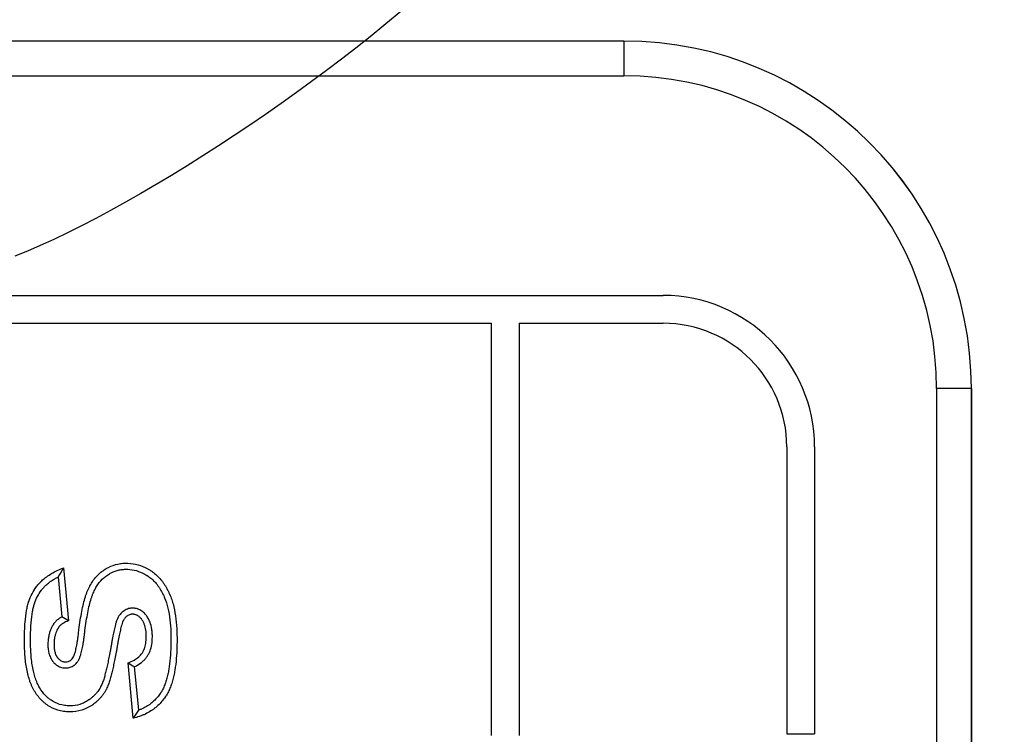
# Model space of a CAD drawing. Units: millimetres. Extents: x 0 to 291, y 0 to 204.
# Drawn here: x 106 to 115, y 41 to 48 of the extents above; entities that cross this region are included whole.
import ezdxf
from ezdxf import colors
from ezdxf.entities.mleader import LeaderData, LeaderLine
from ezdxf.enums import TextEntityAlignment as Align
from ezdxf.math import Vec2, Vec3

# ---------------------------------------------------------------- set-up
doc = ezdxf.new("R2010")
doc.units = ezdxf.units.MM
doc.layers.add('ASSENTO_COSTAS_-', color=7, linetype='Continuous')
doc.layers.add('Predeterminado', color=7, linetype='Continuous')
doc.styles.add('SEACAD_Arial', font='arial.ttf')
doc.dimstyles.new('ISO', dxfattribs={"dimtxt": 3.125, "dimasz": 3.125, "dimexe": 1.5625, "dimexo": 0, "dimgap": 0.78125, "dimtad": 0, "dimlfac": 16.666667, "dimtxsty": 'SEACAD_Arial', "dimblk1": '_SE_FILLED', "dimblk2": '_SE_FILLED', "dimsah": 1, "dimcen": 1.5625, "dimadec": 1, "dimazin": 0, "dimtfac": 0.5, "dimtmove": 0, "dimatfit": 3, "dimfxl": 1, "dimarcsym": 0})

# ---------------------------------------------------------------- blocks, each defined once
blk = doc.blocks.new('SE2')
at = {"layer": 'ASSENTO_COSTAS_-', "color": 7, "linetype": 'Continuous'}
for p, q in [((111.2963, 47.3558), (102.2963, 47.3558)), ((111.2963, 47.3558), (111.2964, 47.3558)), ((102.2963, 47.0558), (111.2963, 47.0558)), ((101.7682, 45.1604), (111.636, 45.1604)), ((103.2589, 44.9204), (110.1512, 44.9204)), ((110.1512, 44.9204), (110.1512, 41.3608)), ((110.1512, 44.9204), (110.1512, 44.9204)), ((110.1512, 44.9204), (110.1512, 41.3608)), ((110.3912, 44.9204), (110.3912, 41.3608)), ((110.3912, 44.9204), (111.636, 44.9204)), ((113.9963, 44.3558), (113.9963, 29.3558)), ((114.2963, 44.3558), (113.9963, 44.3558)), ((114.2963, 44.3558), (114.2964, 44.3558)), ((114.2963, 29.3558), (114.2963, 44.3558)), ((114.2964, 44.3558), (114.2964, 29.3558)), ((112.7027, 43.8537), (112.7027, 41.3773)), ((112.7027, 43.8537), (112.7027, 43.8537)), ((112.7027, 43.8537), (112.7027, 41.3773)), ((112.9427, 43.8537), (112.9427, 41.3773)), ((106.4563, 42.8077), (106.5001, 42.3517)), ((106.411, 42.7306), (106.4442, 42.3853)), ((107.0601, 41.5111), (107.0151, 41.9903)), ((107.1065, 41.5794), (107.0711, 41.9562)), ((112.7027, 41.3773), (112.9427, 41.3773))]:
    blk.add_line(p, q, dxfattribs=at)
for centre, radius, start, end in [((111.2963, 44.3558), 3, 0, 90), ((111.2964, 44.3558), 3, 0, 90), ((111.2963, 44.3558), 2.7, 0, 90), ((111.6333, 43.851), 1.3094, 0.1165, 89.88327), ((111.6324, 43.8497), 1.0707, 0.21246, 89.81048), ((111.6324, 43.8497), 1.0707, 0.21246, 89.81048), ((107.9037, 41.9061), 1.7053, 148.08111, 151.08563), ((106.0524, 41.6709), 0.8148, 56.67043, 61.26085), ((107.7199, 43.0864), 1.3032, 237.25827, 240.13868), ((106.0112, 42.2729), 1.2964, 324.00979, 327.65863)]:
    blk.add_arc(centre, radius, start, end, dxfattribs=at)
blk.add_ellipse((111.2963, 47.0558), major_axis=(0, -0.3), ratio=0.000083, start_param=3.141593, end_param=4.712389, dxfattribs=at)
for points, knots in [([(106.5001, 42.3517), (106.4811, 42.3455), (106.4654, 42.338), (106.4453, 42.3249), (106.4392, 42.3201), (106.4281, 42.3099), (106.423, 42.3044), (106.4173, 42.297), (106.4162, 42.2955), (106.4149, 42.2936), (106.4146, 42.2932), (106.4141, 42.2925), (106.4138, 42.2921), (106.413, 42.2909), (106.4125, 42.2901), (106.411, 42.2877), (106.41, 42.2861), (106.4085, 42.2837), (106.408, 42.2829), (106.4071, 42.2813), (106.4066, 42.2804), (106.4024, 42.273), (106.3989, 42.2661), (106.3927, 42.2514), (106.3899, 42.2437), (106.3862, 42.2314), (106.385, 42.2272), (106.3829, 42.2185), (106.3819, 42.2141), (106.3793, 42.2002), (106.3779, 42.1903), (106.3764, 42.1745), (106.3761, 42.169), (106.3757, 42.1606), (106.3756, 42.1577), (106.3754, 42.1518), (106.3754, 42.1488), (106.3754, 42.134), (106.376, 42.1221), (106.3781, 42.1048), (106.379, 42.0992), (106.3813, 42.0881), (106.3826, 42.0827), (106.3857, 42.0723), (106.3875, 42.0672), (106.3914, 42.0575), (106.3936, 42.0529), (106.3972, 42.0464), (106.3985, 42.0443), (106.4005, 42.0412), (106.4011, 42.0402), (106.4021, 42.0387), (106.4025, 42.0382), (106.4032, 42.0372), (106.4035, 42.0367), (106.4046, 42.0353), (106.4053, 42.0343), (106.4068, 42.0325), (106.4075, 42.0316), (106.4097, 42.0289), (106.4112, 42.0272), (106.4158, 42.0222), (106.419, 42.0192), (106.4255, 42.0138), (106.4288, 42.0114), (106.4357, 42.0071), (106.4392, 42.0053), (106.4464, 42.0022), (106.4501, 42.0009), (106.4577, 41.9989), (106.4615, 41.9982), (106.4674, 41.9976), (106.4694, 41.9974), (106.4724, 41.9973), (106.4734, 41.9972), (106.4754, 41.9972), (106.4764, 41.9972), (106.4855, 41.9974), (106.4929, 41.9986), (106.503, 42.0019), (106.5063, 42.0032), (106.5124, 42.0063), (106.5153, 42.0081), (106.5207, 42.012), (106.5233, 42.0141), (106.528, 42.0187), (106.5302, 42.0211), (106.5364, 42.0287), (106.5399, 42.0342), (106.5435, 42.0412), (106.5442, 42.0426), (106.5455, 42.0454), (106.5462, 42.0468), (106.5481, 42.0512), (106.5493, 42.0542), (106.5516, 42.0605), (106.5527, 42.0638), (106.5548, 42.0704), (106.5559, 42.0737), (106.5589, 42.084), (106.5607, 42.0909), (106.5642, 42.1051), (106.5658, 42.1123), (106.5689, 42.1271), (106.5704, 42.1347), (106.5734, 42.1506), (106.5749, 42.1589), (106.5778, 42.1768), (106.5793, 42.1863), (106.5824, 42.2075), (106.584, 42.2191), (106.5861, 42.2354), (106.5865, 42.2388), (106.5871, 42.244), (106.5874, 42.2457), (106.5877, 42.2484), (106.5878, 42.2493), (106.588, 42.2511), (106.5881, 42.252), (106.5891, 42.2602), (106.59, 42.2674), (106.5945, 42.3029), (106.5983, 42.3303), (106.6105, 42.409), (106.6197, 42.4569), (106.6352, 42.5206), (106.6407, 42.5405), (106.6494, 42.5682), (106.6524, 42.577), (106.657, 42.5898), (106.6585, 42.5939), (106.6617, 42.6021), (106.6633, 42.606), (106.6681, 42.6177), (106.6715, 42.6253), (106.6786, 42.6402), (106.6823, 42.6475), (106.6938, 42.6688), (106.7021, 42.6823), (106.7288, 42.7206), (106.7491, 42.7433), (106.7775, 42.768), (106.7833, 42.7727), (106.7953, 42.7819), (106.8015, 42.7862), (106.814, 42.7946), (106.8203, 42.7986), (106.8331, 42.8061), (106.8396, 42.8096), (106.8722, 42.8261), (106.8993, 42.8357), (106.9414, 42.8447), (106.9557, 42.8469), (106.9775, 42.8487), (106.9848, 42.8491), (106.9995, 42.8494), (107.0069, 42.8493), (107.0437, 42.8479), (107.0725, 42.8431), (107.1292, 42.8266), (107.157, 42.815), (107.1911, 42.7964), (107.1979, 42.7925), (107.2063, 42.7874), (107.208, 42.7863), (107.2105, 42.7848), (107.2113, 42.7842), (107.213, 42.7832), (107.2139, 42.7826), (107.218, 42.7799), (107.2214, 42.7777), (107.238, 42.7662), (107.2509, 42.7557), (107.2758, 42.7326), (107.2876, 42.72), (107.3044, 42.6997), (107.3098, 42.6927), (107.3203, 42.6784), (107.3253, 42.6711), (107.3399, 42.6486), (107.3487, 42.6331), (107.3608, 42.6098), (107.3646, 42.6019), (107.37, 42.5903), (107.3718, 42.5864), (107.3743, 42.5806), (107.3752, 42.5786), (107.3768, 42.5748), (107.3776, 42.5729), (107.3913, 42.54), (107.4014, 42.5072), (107.4175, 42.439), (107.4235, 42.4037), (107.4323, 42.3308), (107.4351, 42.2933), (107.4372, 42.2349), (107.4376, 42.2151), (107.4377, 42.1899), (107.4377, 42.1848), (107.4376, 42.1748), (107.4376, 42.1698), (107.4374, 42.155), (107.4373, 42.1453), (107.4361, 42.0972), (107.4342, 42.0609), (107.4283, 41.9912), (107.4242, 41.9579), (107.4162, 41.9097), (107.4132, 41.8939), (107.4065, 41.8631), (107.4027, 41.8479), (107.3943, 41.8183), (107.3897, 41.8039), (107.3794, 41.7757), (107.3738, 41.762), (107.3613, 41.7356), (107.3544, 41.7228), (107.345, 41.7076), (107.343, 41.7046), (107.3406, 41.7009), (107.3401, 41.7001), (107.3393, 41.699), (107.3391, 41.6987), (107.3386, 41.6979), (107.3383, 41.6976), (107.337, 41.6957), (107.336, 41.6942), (107.3308, 41.6868), (107.3264, 41.6808), (107.3124, 41.6627), (107.3021, 41.6505), (107.2796, 41.6269), (107.2674, 41.6153), (107.2476, 41.5989), (107.2408, 41.5936), (107.2267, 41.5832), (107.2195, 41.5782), (107.1971, 41.5639), (107.1813, 41.5551), (107.1567, 41.5432), (107.1483, 41.5395), (107.1312, 41.5326), (107.1226, 41.5293), (107.0962, 41.5203), (107.0782, 41.5153), (107.0601, 41.5111)], [0, 0, 0, 0, 0.015625, 0.015625, 0.023438, 0.023438, 0.03125, 0.03125, 0.033203, 0.033203, 0.033691, 0.033691, 0.03418, 0.03418, 0.035156, 0.035156, 0.037109, 0.037109, 0.038086, 0.038086, 0.039062, 0.039062, 0.046875, 0.046875, 0.054688, 0.054688, 0.058594, 0.058594, 0.0625, 0.0625, 0.070312, 0.070312, 0.074219, 0.074219, 0.076172, 0.076172, 0.078125, 0.078125, 0.085938, 0.085938, 0.089844, 0.089844, 0.09375, 0.09375, 0.097656, 0.097656, 0.101562, 0.101562, 0.103516, 0.103516, 0.104492, 0.104492, 0.10498, 0.10498, 0.105469, 0.105469, 0.106445, 0.106445, 0.107422, 0.107422, 0.109375, 0.109375, 0.113281, 0.113281, 0.117188, 0.117188, 0.121094, 0.121094, 0.125, 0.125, 0.128906, 0.128906, 0.130859, 0.130859, 0.131836, 0.131836, 0.132812, 0.132812, 0.140625, 0.140625, 0.144531, 0.144531, 0.148438, 0.148438, 0.152344, 0.152344, 0.15625, 0.15625, 0.164062, 0.164062, 0.166016, 0.166016, 0.167969, 0.167969, 0.171875, 0.171875, 0.175781, 0.175781, 0.179688, 0.179688, 0.1875, 0.1875, 0.195312, 0.195312, 0.203125, 0.203125, 0.210938, 0.210938, 0.21875, 0.21875, 0.226562, 0.226562, 0.228516, 0.228516, 0.229492, 0.229492, 0.22998, 0.22998, 0.230469, 0.230469, 0.234375, 0.234375, 0.25, 0.25, 0.28125, 0.28125, 0.296875, 0.296875, 0.304688, 0.304688, 0.308594, 0.308594, 0.3125, 0.3125, 0.320312, 0.320312, 0.328125, 0.328125, 0.34375, 0.34375, 0.375, 0.375, 0.382812, 0.382812, 0.390625, 0.390625, 0.398438, 0.398438, 0.40625, 0.40625, 0.4375, 0.4375, 0.453125, 0.453125, 0.460938, 0.460938, 0.46875, 0.46875, 0.5, 0.5, 0.53125, 0.53125, 0.539062, 0.539062, 0.541016, 0.541016, 0.541992, 0.541992, 0.542969, 0.542969, 0.546875, 0.546875, 0.5625, 0.5625, 0.578125, 0.578125, 0.585938, 0.585938, 0.59375, 0.59375, 0.609375, 0.609375, 0.617188, 0.617188, 0.621094, 0.621094, 0.623047, 0.623047, 0.625, 0.625, 0.65625, 0.65625, 0.6875, 0.6875, 0.71875, 0.71875, 0.734375, 0.734375, 0.738281, 0.738281, 0.742188, 0.742188, 0.75, 0.75, 0.78125, 0.78125, 0.8125, 0.8125, 0.828125, 0.828125, 0.84375, 0.84375, 0.859375, 0.859375, 0.875, 0.875, 0.890625, 0.890625, 0.894531, 0.894531, 0.895508, 0.895508, 0.895996, 0.895996, 0.896484, 0.896484, 0.898438, 0.898438, 0.90625, 0.90625, 0.921875, 0.921875, 0.9375, 0.9375, 0.945312, 0.945312, 0.953125, 0.953125, 0.96875, 0.96875, 0.976562, 0.976562, 0.984375, 0.984375, 1, 1, 1, 1]), ([(107.0151, 41.9903), (107.0344, 41.997), (107.0515, 42.0045), (107.0818, 42.0211), (107.095, 42.0302), (107.1121, 42.045), (107.1174, 42.0502), (107.1271, 42.0609), (107.1315, 42.0665), (107.1375, 42.0751), (107.1394, 42.0781), (107.143, 42.0841), (107.1448, 42.0872), (107.1497, 42.0968), (107.1527, 42.1035), (107.1608, 42.1246), (107.1648, 42.14), (107.1704, 42.1739), (107.1719, 42.1923), (107.1721, 42.2176), (107.1721, 42.2228), (107.1718, 42.2328), (107.1716, 42.2378), (107.1707, 42.2524), (107.1697, 42.2618), (107.1656, 42.2893), (107.1613, 42.3064), (107.1522, 42.3301), (107.1487, 42.3377), (107.1408, 42.3522), (107.1363, 42.3591), (107.1301, 42.3672), (107.1288, 42.3688), (107.1262, 42.3721), (107.1248, 42.3737), (107.1206, 42.3784), (107.1175, 42.3814), (107.108, 42.3901), (107.1008, 42.3952), (107.0891, 42.401), (107.085, 42.4027), (107.0765, 42.4054), (107.0721, 42.4065), (107.0653, 42.4075), (107.0629, 42.4078), (107.0594, 42.4081), (107.0582, 42.4081), (107.0558, 42.4082), (107.0546, 42.4082), (107.0522, 42.4082), (107.051, 42.4082), (107.0486, 42.4081), (107.0474, 42.4081), (107.0438, 42.4078), (107.0415, 42.4075), (107.0347, 42.4064), (107.0303, 42.4053), (107.022, 42.4024), (107.018, 42.4006), (107.0105, 42.3965), (107.007, 42.3941), (107.0003, 42.3891), (106.9973, 42.3863), (106.9916, 42.3806), (106.989, 42.3776), (106.9842, 42.3715), (106.9821, 42.3685), (106.9782, 42.3625), (106.9765, 42.3595), (106.9746, 42.356), (106.9742, 42.3553), (106.9738, 42.3545), (106.9737, 42.3543), (106.9736, 42.3541), (106.9735, 42.354), (106.9734, 42.3538), (106.9734, 42.3537), (106.9732, 42.3533), (106.973, 42.353), (106.9722, 42.3513), (106.9715, 42.3498), (106.9682, 42.3422), (106.9657, 42.3352), (106.961, 42.3206), (106.9588, 42.3129), (106.9546, 42.2974), (106.9527, 42.2897), (106.949, 42.2742), (106.9473, 42.2665), (106.9439, 42.2512), (106.9423, 42.2435), (106.9391, 42.2276), (106.9374, 42.2195), (106.9341, 42.2023), (106.9324, 42.1932), (106.9287, 42.1733), (106.9267, 42.1625), (106.9243, 42.1487), (106.924, 42.1472), (106.9235, 42.144), (106.9232, 42.1425), (106.9224, 42.1378), (106.9219, 42.1348), (106.9203, 42.1258), (106.9192, 42.1199), (106.9161, 42.1027), (106.9141, 42.0918), (106.9082, 42.0603), (106.9045, 42.0412), (106.8973, 42.0053), (106.8938, 41.9885), (106.8868, 41.9563), (106.8834, 41.9409), (106.8763, 41.911), (106.8727, 41.8965), (106.8653, 41.868), (106.8614, 41.8541), (106.8533, 41.8271), (106.8491, 41.8141), (106.8444, 41.801), (106.8441, 41.8003), (106.8435, 41.7988), (106.8432, 41.798), (106.8424, 41.7957), (106.8418, 41.7942), (106.84, 41.7895), (106.8387, 41.7864), (106.8345, 41.7766), (106.8314, 41.7698), (106.8244, 41.7558), (106.8205, 41.7487), (106.812, 41.7344), (106.8074, 41.7272), (106.7974, 41.7129), (106.792, 41.7059), (106.7806, 41.692), (106.7746, 41.6851), (106.762, 41.6719), (106.7554, 41.6655), (106.7419, 41.6532), (106.735, 41.6472), (106.7245, 41.6388), (106.721, 41.6361), (106.7157, 41.6321), (106.7139, 41.6308), (106.7104, 41.6282), (106.7086, 41.6269), (106.6997, 41.6207), (106.6924, 41.6159), (106.6702, 41.6027), (106.6549, 41.5951), (106.6074, 41.5761), (106.5737, 41.5685), (106.5335, 41.5659), (106.529, 41.5657), (106.5199, 41.5654), (106.5153, 41.5654), (106.5016, 41.5655), (106.4927, 41.5658), (106.4662, 41.5678), (106.4491, 41.5703), (106.3997, 41.5812), (106.3692, 41.5931), (106.3341, 41.6134), (106.3272, 41.6177), (106.3171, 41.6246), (106.3138, 41.627), (106.3072, 41.6318), (106.304, 41.6343), (106.2976, 41.6395), (106.2944, 41.6421), (106.2882, 41.6474), (106.2851, 41.6501), (106.276, 41.6584), (106.2701, 41.664), (106.2418, 41.6933), (106.2221, 41.7195), (106.197, 41.7626), (106.1893, 41.7776), (106.1789, 41.8009), (106.1756, 41.8089), (106.1694, 41.825), (106.1665, 41.8332), (106.1526, 41.8749), (106.1438, 41.9113), (106.1306, 41.9892), (106.126, 42.0308), (106.1219, 42.0971), (106.121, 42.1199), (106.1205, 42.1492), (106.1204, 42.1551), (106.1203, 42.167), (106.1203, 42.173), (106.1203, 42.185), (106.1203, 42.1909), (106.1204, 42.2027), (106.1204, 42.2085), (106.1211, 42.26), (106.1229, 42.3014), (106.1288, 42.3764), (106.1328, 42.41), (106.1408, 42.4548), (106.1437, 42.4688), (106.1486, 42.4885), (106.1503, 42.4948), (106.153, 42.5039), (106.154, 42.5069), (106.1558, 42.5127), (106.1568, 42.5156), (106.1657, 42.5416), (106.1749, 42.5638), (106.1969, 42.6066), (106.2096, 42.6271), (106.232, 42.6567), (106.24, 42.6664), (106.2509, 42.6782), (106.2531, 42.6805), (106.2576, 42.6852), (106.2599, 42.6875), (106.2669, 42.6945), (106.2719, 42.6992), (106.2877, 42.7134), (106.2996, 42.723), (106.3256, 42.7418), (106.3398, 42.7511), (106.3702, 42.7689), (106.3865, 42.7774), (106.4205, 42.7934), (106.4382, 42.8009), (106.4563, 42.8077)], [0, 0, 0, 0, 0.015625, 0.015625, 0.03125, 0.03125, 0.039062, 0.039062, 0.046875, 0.046875, 0.050781, 0.050781, 0.054688, 0.054688, 0.0625, 0.0625, 0.078125, 0.078125, 0.09375, 0.09375, 0.097656, 0.097656, 0.101562, 0.101562, 0.109375, 0.109375, 0.125, 0.125, 0.132812, 0.132812, 0.140625, 0.140625, 0.142578, 0.142578, 0.144531, 0.144531, 0.148438, 0.148438, 0.15625, 0.15625, 0.160156, 0.160156, 0.164062, 0.164062, 0.166016, 0.166016, 0.166992, 0.166992, 0.167969, 0.167969, 0.168945, 0.168945, 0.169922, 0.169922, 0.171875, 0.171875, 0.175781, 0.175781, 0.179688, 0.179688, 0.183594, 0.183594, 0.1875, 0.1875, 0.191406, 0.191406, 0.195312, 0.195312, 0.199219, 0.199219, 0.200195, 0.200195, 0.200439, 0.200439, 0.200562, 0.200562, 0.200684, 0.200684, 0.201172, 0.201172, 0.203125, 0.203125, 0.210938, 0.210938, 0.21875, 0.21875, 0.226562, 0.226562, 0.234375, 0.234375, 0.242188, 0.242188, 0.25, 0.25, 0.257812, 0.257812, 0.265625, 0.265625, 0.266602, 0.266602, 0.267578, 0.267578, 0.269531, 0.269531, 0.273438, 0.273438, 0.28125, 0.28125, 0.296875, 0.296875, 0.3125, 0.3125, 0.328125, 0.328125, 0.34375, 0.34375, 0.359375, 0.359375, 0.375, 0.375, 0.375977, 0.375977, 0.376953, 0.376953, 0.378906, 0.378906, 0.382812, 0.382812, 0.390625, 0.390625, 0.398438, 0.398438, 0.40625, 0.40625, 0.414062, 0.414062, 0.421875, 0.421875, 0.429688, 0.429688, 0.4375, 0.4375, 0.441406, 0.441406, 0.443359, 0.443359, 0.445312, 0.445312, 0.453125, 0.453125, 0.46875, 0.46875, 0.5, 0.5, 0.503906, 0.503906, 0.507812, 0.507812, 0.515625, 0.515625, 0.53125, 0.53125, 0.5625, 0.5625, 0.570312, 0.570312, 0.574219, 0.574219, 0.578125, 0.578125, 0.582031, 0.582031, 0.585938, 0.585938, 0.59375, 0.59375, 0.625, 0.625, 0.640625, 0.640625, 0.648438, 0.648438, 0.65625, 0.65625, 0.6875, 0.6875, 0.71875, 0.71875, 0.734375, 0.734375, 0.738281, 0.738281, 0.742188, 0.742188, 0.746094, 0.746094, 0.75, 0.75, 0.78125, 0.78125, 0.8125, 0.8125, 0.828125, 0.828125, 0.835938, 0.835938, 0.839844, 0.839844, 0.84375, 0.84375, 0.875, 0.875, 0.90625, 0.90625, 0.921875, 0.921875, 0.925781, 0.925781, 0.929688, 0.929688, 0.9375, 0.9375, 0.953125, 0.953125, 0.96875, 0.96875, 0.984375, 0.984375, 1, 1, 1, 1]), ([(106.4442, 42.3853), (106.4369, 42.3816), (106.4299, 42.3775), (106.4143, 42.3673), (106.4059, 42.3608), (106.3904, 42.3466), (106.3833, 42.3389), (106.3753, 42.3284), (106.3737, 42.3263), (106.3718, 42.3236), (106.3715, 42.323), (106.3707, 42.322), (106.3704, 42.3215), (106.3693, 42.3199), (106.3687, 42.3189), (106.3667, 42.3158), (106.3654, 42.3137), (106.3635, 42.3107), (106.3629, 42.3097), (106.3617, 42.3076), (106.3611, 42.3066), (106.3558, 42.2972), (106.3515, 42.2885), (106.3437, 42.2702), (106.3402, 42.2606), (106.3357, 42.2457), (106.3343, 42.2406), (106.3318, 42.2301), (106.3306, 42.2248), (106.3274, 42.2083), (106.3258, 42.1968), (106.3241, 42.1785), (106.3237, 42.1723), (106.3233, 42.1626), (106.3231, 42.1594), (106.323, 42.1528), (106.3229, 42.1493), (106.3229, 42.1322), (106.3236, 42.1182), (106.3262, 42.0972), (106.3273, 42.0901), (106.3302, 42.0762), (106.3319, 42.0694), (106.3359, 42.0558), (106.3382, 42.0491), (106.3436, 42.0359), (106.3467, 42.0294), (106.3518, 42.0201), (106.3537, 42.017), (106.3565, 42.0125), (106.3575, 42.011), (106.359, 42.0088), (106.3595, 42.0081), (106.3606, 42.0066), (106.3611, 42.0059), (106.3627, 42.0038), (106.3637, 42.0024), (106.3658, 41.9997), (106.3668, 41.9985), (106.3699, 41.9947), (106.3721, 41.9922), (106.3788, 41.985), (106.3835, 41.9805), (106.3936, 41.972), (106.399, 41.9681), (106.4102, 41.9612), (106.4161, 41.9581), (106.4282, 41.9529), (106.4344, 41.9508), (106.447, 41.9475), (106.4533, 41.9463), (106.4628, 41.9453), (106.4659, 41.945), (106.4706, 41.9448), (106.4721, 41.9448), (106.4753, 41.9447), (106.4768, 41.9447), (106.4913, 41.945), (106.5039, 41.947), (106.5218, 41.9528), (106.5276, 41.9552), (106.5386, 41.9607), (106.5438, 41.9639), (106.5534, 41.9708), (106.5578, 41.9745), (106.566, 41.9823), (106.5697, 41.9864), (106.5798, 41.9988), (106.5851, 42.0073), (106.5905, 42.0175), (106.5915, 42.0196), (106.5934, 42.0236), (106.5942, 42.0255), (106.5968, 42.0314), (106.5983, 42.0353), (106.6012, 42.0431), (106.6025, 42.047), (106.605, 42.0547), (106.6062, 42.0586), (106.6096, 42.0702), (106.6116, 42.0778), (106.6154, 42.0933), (106.6171, 42.101), (106.6204, 42.1167), (106.622, 42.1247), (106.6251, 42.1413), (106.6266, 42.15), (106.6297, 42.1686), (106.6313, 42.1784), (106.6344, 42.2002), (106.6361, 42.2121), (106.6382, 42.2289), (106.6386, 42.2323), (106.6393, 42.2376), (106.6395, 42.2394), (106.6399, 42.2422), (106.64, 42.2431), (106.6402, 42.2449), (106.6403, 42.2458), (106.6413, 42.2538), (106.6421, 42.2609), (106.6465, 42.2959), (106.6503, 42.3228), (106.6623, 42.3998), (106.6712, 42.4463), (106.686, 42.5072), (106.6912, 42.526), (106.6993, 42.5518), (106.7021, 42.56), (106.7063, 42.5716), (106.7077, 42.5754), (106.7105, 42.5827), (106.7119, 42.5863), (106.7163, 42.5967), (106.7194, 42.6036), (106.7257, 42.6169), (106.729, 42.6233), (106.7391, 42.6422), (106.7464, 42.654), (106.7696, 42.6872), (106.7869, 42.7066), (106.8111, 42.7276), (106.8161, 42.7316), (106.8263, 42.7394), (106.8316, 42.7432), (106.8424, 42.7504), (106.8479, 42.7538), (106.8588, 42.7603), (106.8643, 42.7633), (106.892, 42.7773), (106.9148, 42.7853), (106.9503, 42.7929), (106.9623, 42.7947), (106.9808, 42.7963), (106.987, 42.7966), (106.9996, 42.7969), (107.006, 42.7968), (107.0373, 42.7956), (107.0619, 42.7915), (107.1107, 42.7774), (107.135, 42.7672), (107.1653, 42.7507), (107.1713, 42.7472), (107.1789, 42.7426), (107.1804, 42.7417), (107.1827, 42.7403), (107.1834, 42.7398), (107.1849, 42.7389), (107.1856, 42.7384), (107.1891, 42.7362), (107.1919, 42.7343), (107.206, 42.7245), (107.217, 42.7156), (107.2383, 42.6958), (107.2486, 42.6849), (107.2633, 42.6671), (107.2681, 42.661), (107.2773, 42.6483), (107.2818, 42.6417), (107.2948, 42.6217), (107.3029, 42.6077), (107.3139, 42.5864), (107.3173, 42.5792), (107.3223, 42.5685), (107.3239, 42.5649), (107.3263, 42.5596), (107.3271, 42.5578), (107.3286, 42.5543), (107.3293, 42.5526), (107.3415, 42.523), (107.3509, 42.4929), (107.3659, 42.4292), (107.3716, 42.3958), (107.38, 42.3261), (107.3827, 42.29), (107.3848, 42.2336), (107.3852, 42.2144), (107.3852, 42.1899), (107.3852, 42.1849), (107.3852, 42.1751), (107.3851, 42.1703), (107.385, 42.1558), (107.3848, 42.1463), (107.3837, 42.0994), (107.3819, 42.0641), (107.3761, 41.9969), (107.3722, 41.9649), (107.3646, 41.9191), (107.3618, 41.9042), (107.3554, 41.8752), (107.3519, 41.8611), (107.3442, 41.8338), (107.3399, 41.8205), (107.3306, 41.7951), (107.3256, 41.7828), (107.3146, 41.7596), (107.3087, 41.7486), (107.3007, 41.7357), (107.2991, 41.7332), (107.297, 41.7301), (107.2966, 41.7295), (107.296, 41.7286), (107.2957, 41.7282), (107.2953, 41.7275), (107.295, 41.7272), (107.2939, 41.7256), (107.293, 41.7242), (107.2883, 41.7176), (107.2844, 41.7122), (107.2719, 41.6961), (107.2628, 41.6853), (107.243, 41.6645), (107.2322, 41.6543), (107.2149, 41.6399), (107.2089, 41.6352), (107.1966, 41.6262), (107.1903, 41.6218), (107.1706, 41.6092), (107.1567, 41.6015), (107.135, 41.591), (107.1276, 41.5878), (107.1155, 41.5829), (107.111, 41.5811), (107.1065, 41.5794)], [0, 0, 0, 0, 0.006012, 0.006012, 0.014054, 0.014054, 0.022097, 0.022097, 0.024108, 0.024108, 0.02461, 0.02461, 0.025113, 0.025113, 0.026118, 0.026118, 0.028129, 0.028129, 0.029134, 0.029134, 0.03014, 0.03014, 0.038182, 0.038182, 0.046225, 0.046225, 0.050246, 0.050246, 0.054268, 0.054268, 0.06231, 0.06231, 0.066332, 0.066332, 0.068342, 0.068342, 0.070353, 0.070353, 0.078396, 0.078396, 0.082417, 0.082417, 0.086438, 0.086438, 0.09046, 0.09046, 0.094481, 0.094481, 0.096492, 0.096492, 0.097497, 0.097497, 0.098, 0.098, 0.098502, 0.098502, 0.099508, 0.099508, 0.100513, 0.100513, 0.102524, 0.102524, 0.106545, 0.106545, 0.110566, 0.110566, 0.114588, 0.114588, 0.118609, 0.118609, 0.12263, 0.12263, 0.124641, 0.124641, 0.125646, 0.125646, 0.126652, 0.126652, 0.134694, 0.134694, 0.138716, 0.138716, 0.142737, 0.142737, 0.146758, 0.146758, 0.15078, 0.15078, 0.158822, 0.158822, 0.160833, 0.160833, 0.162844, 0.162844, 0.166865, 0.166865, 0.170886, 0.170886, 0.174908, 0.174908, 0.18295, 0.18295, 0.190993, 0.190993, 0.199036, 0.199036, 0.207078, 0.207078, 0.215121, 0.215121, 0.223164, 0.223164, 0.225174, 0.225174, 0.22618, 0.22618, 0.226682, 0.226682, 0.227185, 0.227185, 0.231206, 0.231206, 0.247292, 0.247292, 0.279463, 0.279463, 0.295548, 0.295548, 0.303591, 0.303591, 0.307612, 0.307612, 0.311633, 0.311633, 0.319676, 0.319676, 0.327719, 0.327719, 0.343804, 0.343804, 0.375975, 0.375975, 0.384017, 0.384017, 0.39206, 0.39206, 0.400103, 0.400103, 0.408145, 0.408145, 0.440316, 0.440316, 0.456401, 0.456401, 0.464444, 0.464444, 0.472487, 0.472487, 0.504657, 0.504657, 0.536828, 0.536828, 0.544871, 0.544871, 0.546881, 0.546881, 0.547887, 0.547887, 0.548892, 0.548892, 0.552913, 0.552913, 0.568999, 0.568999, 0.585084, 0.585084, 0.593127, 0.593127, 0.601169, 0.601169, 0.617255, 0.617255, 0.625298, 0.625298, 0.629319, 0.629319, 0.63133, 0.63133, 0.63334, 0.63334, 0.665511, 0.665511, 0.697682, 0.697682, 0.729852, 0.729852, 0.745938, 0.745938, 0.749959, 0.749959, 0.75398, 0.75398, 0.762023, 0.762023, 0.794194, 0.794194, 0.826364, 0.826364, 0.84245, 0.84245, 0.858535, 0.858535, 0.87462, 0.87462, 0.890706, 0.890706, 0.906791, 0.906791, 0.910812, 0.910812, 0.911818, 0.911818, 0.91232, 0.91232, 0.912823, 0.912823, 0.914834, 0.914834, 0.922876, 0.922876, 0.938962, 0.938962, 0.955047, 0.955047, 0.96309, 0.96309, 0.971133, 0.971133, 0.987218, 0.987218, 0.995261, 0.995261, 1, 1, 1, 1]), ([(107.0711, 41.9562), (107.0782, 41.9596), (107.0852, 41.9631), (107.1099, 41.9767), (107.1263, 41.9878), (107.1481, 42.0067), (107.1549, 42.0133), (107.1676, 42.0273), (107.1734, 42.0347), (107.1814, 42.0462), (107.1839, 42.0501), (107.1887, 42.0581), (107.1909, 42.0621), (107.1973, 42.0745), (107.2012, 42.083), (107.2113, 42.1096), (107.2162, 42.1284), (107.2227, 42.1684), (107.2244, 42.1895), (107.2247, 42.2178), (107.2246, 42.2235), (107.2243, 42.2348), (107.2241, 42.2404), (107.223, 42.2571), (107.2219, 42.268), (107.2171, 42.3002), (107.2119, 42.3211), (107.2005, 42.3509), (107.196, 42.3607), (107.1857, 42.3795), (107.1798, 42.3887), (107.1715, 42.3995), (107.1698, 42.4017), (107.1663, 42.406), (107.1644, 42.4082), (107.1585, 42.4147), (107.1542, 42.4191), (107.1402, 42.4318), (107.1292, 42.4397), (107.1103, 42.4492), (107.1037, 42.4519), (107.0899, 42.4563), (107.0828, 42.458), (107.0719, 42.4596), (107.0682, 42.46), (107.0627, 42.4605), (107.0609, 42.4606), (107.0572, 42.4607), (107.0554, 42.4607), (107.0516, 42.4607), (107.0497, 42.4607), (107.0459, 42.4606), (107.044, 42.4604), (107.0383, 42.46), (107.0345, 42.4595), (107.0233, 42.4577), (107.016, 42.4558), (107.002, 42.451), (106.9953, 42.448), (106.9828, 42.4411), (106.9771, 42.4373), (106.9664, 42.4292), (106.9616, 42.4248), (106.9528, 42.416), (106.9489, 42.4115), (106.9419, 42.4026), (106.9388, 42.3981), (106.9333, 42.3897), (106.931, 42.3856), (106.9284, 42.3808), (106.9279, 42.3799), (106.9273, 42.3788), (106.9272, 42.3785), (106.927, 42.3782), (106.9269, 42.3781), (106.9268, 42.3778), (106.9267, 42.3777), (106.9264, 42.377), (106.9261, 42.3764), (106.9247, 42.3737), (106.9237, 42.3715), (106.919, 42.3607), (106.9161, 42.3523), (106.9107, 42.3355), (106.9083, 42.327), (106.9038, 42.3104), (106.9018, 42.3022), (106.8979, 42.286), (106.8961, 42.278), (106.8926, 42.2621), (106.891, 42.2542), (106.8876, 42.238), (106.886, 42.2297), (106.8826, 42.2122), (106.8808, 42.2029), (106.8771, 42.1827), (106.8751, 42.1717), (106.8727, 42.1578), (106.8724, 42.1562), (106.8718, 42.1531), (106.8716, 42.1516), (106.8708, 42.147), (106.8702, 42.1439), (106.8686, 42.135), (106.8676, 42.1292), (106.8645, 42.1121), (106.8625, 42.1013), (106.8567, 42.0702), (106.853, 42.0513), (106.8459, 42.0158), (106.8425, 41.9993), (106.8356, 41.9677), (106.8322, 41.9526), (106.8253, 41.9234), (106.8219, 41.9093), (106.8147, 41.8818), (106.811, 41.8684), (106.8033, 41.8429), (106.7994, 41.8308), (106.7951, 41.8191), (106.7949, 41.8184), (106.7944, 41.817), (106.7941, 41.8164), (106.7934, 41.8144), (106.7929, 41.8131), (106.7913, 41.8091), (106.7902, 41.8064), (106.7867, 41.7981), (106.784, 41.7923), (106.7781, 41.7805), (106.7748, 41.7745), (106.7676, 41.7624), (106.7637, 41.7562), (106.7552, 41.7441), (106.7506, 41.7381), (106.7409, 41.7263), (106.7357, 41.7204), (106.7249, 41.709), (106.7192, 41.7035), (106.7074, 41.6927), (106.7013, 41.6875), (106.6921, 41.6801), (106.689, 41.6777), (106.6843, 41.6741), (106.6828, 41.673), (106.6798, 41.6708), (106.6782, 41.6697), (106.6706, 41.6644), (106.6644, 41.6604), (106.6457, 41.6492), (106.6328, 41.6428), (106.5932, 41.6269), (106.5651, 41.6205), (106.5308, 41.6183), (106.5269, 41.6181), (106.5191, 41.6179), (106.5152, 41.6179), (106.5032, 41.618), (106.4954, 41.6183), (106.4725, 41.62), (106.458, 41.6221), (106.4162, 41.6313), (106.3909, 41.6412), (106.3616, 41.6581), (106.3558, 41.6618), (106.3474, 41.6676), (106.3446, 41.6695), (106.339, 41.6736), (106.3363, 41.6757), (106.3308, 41.6801), (106.3281, 41.6824), (106.3227, 41.687), (106.32, 41.6893), (106.3122, 41.6965), (106.3071, 41.7014), (106.2826, 41.7267), (106.2655, 41.7494), (106.2434, 41.7873), (106.2366, 41.8006), (106.2273, 41.8215), (106.2243, 41.8286), (106.2187, 41.8431), (106.2161, 41.8505), (106.2034, 41.8885), (106.1953, 41.9223), (106.1827, 41.9959), (106.1783, 42.0356), (106.1744, 42.0995), (106.1735, 42.1215), (106.173, 42.15), (106.1729, 42.1557), (106.1728, 42.1673), (106.1728, 42.1731), (106.1728, 42.1848), (106.1728, 42.1907), (106.1729, 42.2022), (106.173, 42.2079), (106.1737, 42.2584), (106.1754, 42.2987), (106.181, 42.371), (106.1849, 42.403), (106.1923, 42.4446), (106.195, 42.4575), (106.1994, 42.4751), (106.201, 42.4807), (106.2033, 42.4886), (106.2041, 42.4912), (106.2058, 42.4963), (106.2066, 42.499), (106.2147, 42.5225), (106.2229, 42.5423), (106.2423, 42.58), (106.2535, 42.598), (106.273, 42.6237), (106.2799, 42.6321), (106.2894, 42.6424), (106.2913, 42.6445), (106.2952, 42.6486), (106.2972, 42.6506), (106.3033, 42.6566), (106.3076, 42.6607), (106.3214, 42.6731), (106.3318, 42.6815), (106.355, 42.6983), (106.3677, 42.7066), (106.3909, 42.7201), (106.4007, 42.7254), (106.411, 42.7306)], [0, 0, 0, 0, 0.005985, 0.005985, 0.022101, 0.022101, 0.03016, 0.03016, 0.038218, 0.038218, 0.042247, 0.042247, 0.046276, 0.046276, 0.054334, 0.054334, 0.07045, 0.07045, 0.086567, 0.086567, 0.090596, 0.090596, 0.094625, 0.094625, 0.102683, 0.102683, 0.118799, 0.118799, 0.126857, 0.126857, 0.134915, 0.134915, 0.13693, 0.13693, 0.138944, 0.138944, 0.142973, 0.142973, 0.151032, 0.151032, 0.155061, 0.155061, 0.15909, 0.15909, 0.161104, 0.161104, 0.162112, 0.162112, 0.163119, 0.163119, 0.164126, 0.164126, 0.165133, 0.165133, 0.167148, 0.167148, 0.171177, 0.171177, 0.175206, 0.175206, 0.179235, 0.179235, 0.183264, 0.183264, 0.187293, 0.187293, 0.191322, 0.191322, 0.195351, 0.195351, 0.196359, 0.196359, 0.19661, 0.19661, 0.196736, 0.196736, 0.196862, 0.196862, 0.197366, 0.197366, 0.19938, 0.19938, 0.207439, 0.207439, 0.215497, 0.215497, 0.223555, 0.223555, 0.231613, 0.231613, 0.239671, 0.239671, 0.247729, 0.247729, 0.255787, 0.255787, 0.263846, 0.263846, 0.264853, 0.264853, 0.26586, 0.26586, 0.267875, 0.267875, 0.271904, 0.271904, 0.279962, 0.279962, 0.296078, 0.296078, 0.312194, 0.312194, 0.328311, 0.328311, 0.344427, 0.344427, 0.360543, 0.360543, 0.37666, 0.37666, 0.377667, 0.377667, 0.378674, 0.378674, 0.380689, 0.380689, 0.384718, 0.384718, 0.392776, 0.392776, 0.400834, 0.400834, 0.408892, 0.408892, 0.41695, 0.41695, 0.425008, 0.425008, 0.433067, 0.433067, 0.441125, 0.441125, 0.445154, 0.445154, 0.447168, 0.447168, 0.449183, 0.449183, 0.457241, 0.457241, 0.473357, 0.473357, 0.50559, 0.50559, 0.509619, 0.509619, 0.513648, 0.513648, 0.521706, 0.521706, 0.537822, 0.537822, 0.570055, 0.570055, 0.578113, 0.578113, 0.582142, 0.582142, 0.586171, 0.586171, 0.5902, 0.5902, 0.594229, 0.594229, 0.602287, 0.602287, 0.63452, 0.63452, 0.650636, 0.650636, 0.658694, 0.658694, 0.666753, 0.666753, 0.698985, 0.698985, 0.731218, 0.731218, 0.747334, 0.747334, 0.751363, 0.751363, 0.755392, 0.755392, 0.759421, 0.759421, 0.76345, 0.76345, 0.795683, 0.795683, 0.827915, 0.827915, 0.844032, 0.844032, 0.85209, 0.85209, 0.856119, 0.856119, 0.860148, 0.860148, 0.89238, 0.89238, 0.924613, 0.924613, 0.940729, 0.940729, 0.944758, 0.944758, 0.948787, 0.948787, 0.956846, 0.956846, 0.972962, 0.972962, 0.989078, 0.989078, 1, 1, 1, 1])]:
    blk.add_open_spline(points, degree=3, knots=knots, dxfattribs=at)
blk = doc.blocks.new('DMBLK3')
at = {"layer": 'Predeterminado', "linetype": 'Continuous'}
for points in [[(85.0136, 48.7308), (86.0553, 48.7308), (85.5344, 51.8558)], [(85.0136, 24.9808), (85.5344, 21.8558), (86.0553, 24.9808)]]:
    blk.add_hatch(color=7, dxfattribs=at).paths.add_polyline_path(points)
at = {"layer": 'Predeterminado', "color": 7, "linetype": 'Continuous'}
for p, q in [((134.4758, 51.8558), (83.9719, 51.8558)), ((85.5344, 51.8558), (85.5344, 41.6181)), ((85.5344, 32.0936), (85.5344, 21.8558)), ((134.4758, 21.8558), (83.9719, 21.8558))]:
    blk.add_line(p, q, dxfattribs=at)
at = {"layer": 'Predeterminado', "color": 7, "linetype": 'Continuous', "style": 'SEACAD_Arial'}
blk.add_text('500', height=3.125, rotation=90, dxfattribs=at).set_placement((83.9719, 33.1874), align=Align.TOP_LEFT)
blk = doc.blocks.new('_SE_FILLED')
at = {"color": 0}
blk.add_line((0, 0), (-1, 0), dxfattribs=at)
blk.add_solid([(0, 0), (-1, -0.1665), (-1, 0.1665), (0, 0)], dxfattribs=at)
blk = doc.blocks.new('_Dot')
at = {"color": 0, "linetype": 'ByBlock', "lineweight": -2}
blk.add_line((-0.5, 0), (-1, 0), dxfattribs=at)
at = {"color": 0, "linetype": 'ByBlock', "const_width": 0.5}
blk.add_lwpolyline([(-0.25, 0, 1), (0.25, 0, 1)], format="xyb", close=True, dxfattribs=at)

msp = doc.modelspace()

# ---------------------------------------------------------------- linework, layer by layer
at = {"color": 7, "linetype": 'Continuous'}
msp.add_open_spline([(109.95057, 48.14442), (109.01767, 47.19421), (107.16434, 45.9405), (106.03787, 45.49766)], degree=3, dxfattribs=at)

# ---------------------------------------------------------------- block references
at = {"layer": 'Predeterminado'}
msp.add_blockref('SE2', (0, 0), dxfattribs=at)

# ---------------------------------------------------------------- dimensions: what is measured, and where the dimension line sits
at = {"layer": 'Predeterminado', "color": 7, "linetype": 'Continuous'}
dim = msp.add_linear_dim(base=(85.53442, 51.85584), p1=(134.47578, 51.85584), p2=(134.47578, 21.85584), angle=270, text='\\A1;<>', dimstyle='ISO', dxfattribs=at)
dim.commit()
dim.dimension.update_dxf_attribs({"geometry": 'DMBLK3', "text_midpoint": (85.53442, 36.85584), "dimtype": 161})

# ---------------------------------------------------------------- leaders
ml = msp.add_multileader_mtext('Standard', dxfattribs=at)
ml.set_content('{\\pxsm0.9;\\fArial TUR|b0||i0||c0|p34;\\W1.;(FIT) Biosaludable Estiramiento de piernas, que fortalece las funciones cardiaca y pulmonar, desarrollando la flexibilidad.\\P}', color=256)
ml.set_leader_properties()
ml.set_arrow_properties(name='DOT')
ml.build(insert=Vec2(0, 0))
ml.multileader.update_dxf_attribs({"leader_type": 0, "dogleg_length": 0, "arrow_head_size": 2.5})
ctx = ml.context
ctx.base_point, ctx.char_height, ctx.arrow_head_size, ctx.landing_gap_size = Vec3(6.63944, 191.89608), 2.5, 2.5, 0.875
notes = []
notes.append((ctx, [(0, (0, 0, 0), (0, 0), (1, 0), 1, [])]))
ctx.mtext.insert = Vec3(7.51444, 192.76358)
for ctx, leaders in notes:
    for number, flags, end, landing, length, lines in leaders:
        leader = LeaderData()
        leader.index, (leader.has_last_leader_line, leader.has_dogleg_vector, leader.attachment_direction) = number, flags
        leader.last_leader_point, leader.dogleg_vector, leader.dogleg_length = Vec3(end), Vec3(landing), length
        for number, points, colour, breaks in lines:
            line = LeaderLine()
            line.index, line.vertices, line.color, line.breaks = number, Vec3.list(points), colors.encode_raw_color(colour), breaks
            leader.lines.append(line)
        ctx.leaders.append(leader)

doc.saveas('drawing.dxf')
